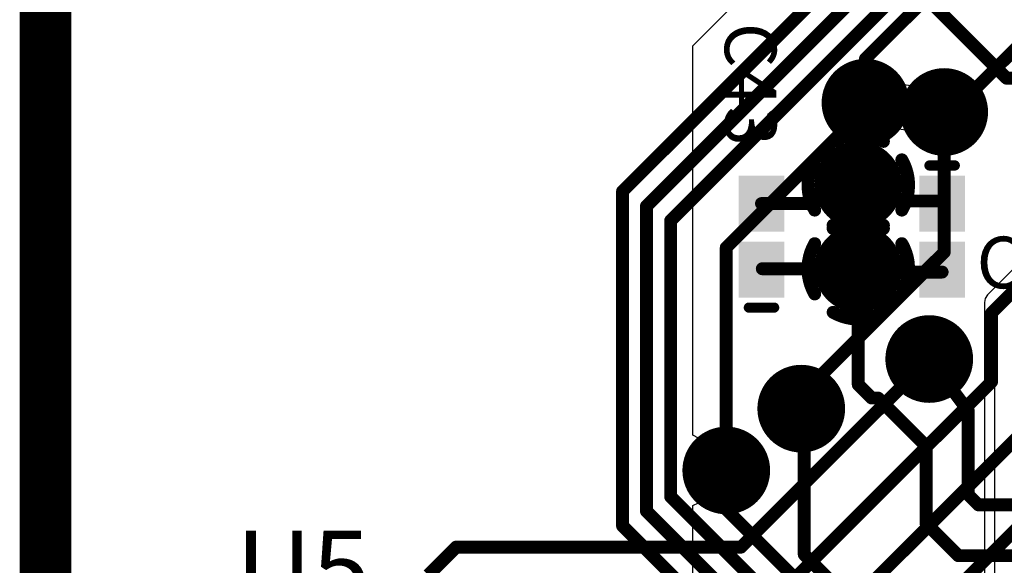
# Model space of a CAD drawing. Extents: x 4.27 to 7.03, y 0.52 to 4.83.
# Drawn here: x 4.48 to 5.25, y 3.52 to 3.95 of the extents above; entities that cross this region are included whole.
import ezdxf

# ---------------------------------------------------------------- set-up
doc = ezdxf.new("R2010")
doc.units = 0
doc.layers.get('0').update_dxf_attribs({"linetype": 'CONTINUOUS'})
for name, color, linetype in [('BOTTOMLAYER', 5, 'CONTINUOUS'), ('BOTTOMSOLDER', 6, 'CONTINUOUS'), ('INTERNALPLANE1', 76, 'CONTINUOUS'), ('INTERNALPLANE2', 16, 'CONTINUOUS'), ('INTERNALPLANE3', 216, 'CONTINUOUS'), ('MIDLAYER1', 16, 'CONTINUOUS'), ('MULTILAYER', 9, 'CONTINUOUS'), ('TOPLAYER', 1, 'CONTINUOUS'), ('TOPOVERLAY', 2, 'CONTINUOUS'), ('TOPPASTE', 8, 'CONTINUOUS'), ('TOPSOLDER', 216, 'CONTINUOUS'), ('VIAHOLE', 16, 'CONTINUOUS')]:
    doc.layers.add(name, color=color, linetype=linetype)

# ---------------------------------------------------------------- blocks, each defined once
blk = doc.blocks.new('0402_4')
at = {"layer": 'TOPLAYER'}
for points in [[(-0.00787, -0.01378), (-0.00787, 0.01378), (-0.04331, -0.01378), (-0.04331, 0.01378)], [(0.04331, -0.01378), (0.04331, 0.01378), (0.00787, -0.01378), (0.00787, 0.01378)]]:
    blk.add_solid(points, dxfattribs=at)
at = {"layer": 'TOPOVERLAY', "const_width": 0.00787}
blk.add_lwpolyline([(-0.05512, 0.00984), (-0.05512, -0.00984)], dxfattribs=at)
at = {"layer": 'TOPOVERLAY', "const_width": 0.00394}
for points in [[(-0.05709, 0.00984, 1), (-0.05315, 0.00984, 1)], [(-0.05709, -0.00984, 1), (-0.05315, -0.00984, 1)]]:
    blk.add_lwpolyline(points, format="xyb", close=True, dxfattribs=at)
at = {"layer": 'TOPPASTE'}
for points in [[(-0.00787, -0.01378), (-0.00787, 0.01378), (-0.04331, -0.01378), (-0.04331, 0.01378)], [(0.04331, -0.01378), (0.04331, 0.01378), (0.00787, -0.01378), (0.00787, 0.01378)]]:
    blk.add_solid(points, dxfattribs=at)
at = {"layer": 'TOPSOLDER'}
for points in [[(-0.00387, -0.01778), (-0.00387, 0.01778), (-0.04731, -0.01778), (-0.04731, 0.01778)], [(0.04731, -0.01778), (0.04731, 0.01778), (0.00387, -0.01778), (0.00387, 0.01778)]]:
    blk.add_solid(points, dxfattribs=at)
blk = doc.blocks.new('0402_35')
at = {"layer": 'TOPLAYER'}
for points in [[(-0.00787, -0.01378), (-0.00787, 0.01378), (-0.04331, -0.01378), (-0.04331, 0.01378)], [(0.04331, -0.01378), (0.04331, 0.01378), (0.00787, -0.01378), (0.00787, 0.01378)]]:
    blk.add_solid(points, dxfattribs=at)
at = {"layer": 'TOPOVERLAY', "const_width": 0.00787}
blk.add_lwpolyline([(-0.05512, -0.00984), (-0.05512, 0.00984)], dxfattribs=at)
at = {"layer": 'TOPOVERLAY', "const_width": 0.00394}
for points in [[(-0.05709, 0.00984, 1), (-0.05315, 0.00984, 1)], [(-0.05709, -0.00984, 1), (-0.05315, -0.00984, 1)]]:
    blk.add_lwpolyline(points, format="xyb", close=True, dxfattribs=at)
at = {"layer": 'TOPPASTE'}
for points in [[(-0.00787, -0.01378), (-0.00787, 0.01378), (-0.04331, -0.01378), (-0.04331, 0.01378)], [(0.04331, -0.01378), (0.04331, 0.01378), (0.00787, -0.01378), (0.00787, 0.01378)]]:
    blk.add_solid(points, dxfattribs=at)
at = {"layer": 'TOPSOLDER'}
for points in [[(-0.00387, -0.01778), (-0.00387, 0.01778), (-0.04731, -0.01778), (-0.04731, 0.01778)], [(0.04731, -0.01778), (0.04731, 0.01778), (0.00387, -0.01778), (0.00387, 0.01778)]]:
    blk.add_solid(points, dxfattribs=at)

msp = doc.modelspace()

# ---------------------------------------------------------------- linework, layer by layer
at = {"layer": 'BOTTOMLAYER', "const_width": 0.01}
for points in [[(5.13, 4.0228), (5.25, 3.9028)], [(5.25, 3.9028), (5.38, 3.9028)], [(5.1406, 3.8794), (5.1406, 3.8838)], [(5.03268, 3.77148), (5.1406, 3.8794)], [(5.2016, 3.7678), (5.2016, 3.8766)], [(5.03268, 3.59858), (5.03268, 3.77148)], [(5.0908, 3.657), (5.2016, 3.7678)], [(5.2384, 3.7208), (5.2608, 3.7432)], [(5.2384, 3.6675), (5.2384, 3.7208)], [(5.0441, 3.5391), (5.19, 3.685)], [(5.0588, 3.4879), (5.2384, 3.6675)], [(5.0803, 3.4463), (5.289, 3.655)], [(5.0908, 3.6465), (5.0908, 3.657)], [(5.10574, 3.4015), (5.29924, 3.595)], [(4.8017, 3.5175), (4.8233, 3.5391)], [(4.8233, 3.5391), (5.0441, 3.5391)]]:
    msp.add_lwpolyline(points, dxfattribs=at)
at = {"layer": 'BOTTOMLAYER'}
for points, const_width in [([(5.1281, 3.8838, 1), (5.1531, 3.8838, 1)], 0.025), ([(5.2475, 3.9028, 1), (5.2525, 3.9028, 1)], 0.005), ([(5.2475, 3.9028, 1), (5.2525, 3.9028, 1)], 0.005), ([(5.1891, 3.8766, 1), (5.2141, 3.8766, 1)], 0.025), ([(5.1381, 3.8838, 1), (5.1431, 3.8838, 1)], 0.005), ([(5.1381, 3.8794, 1), (5.1431, 3.8794, 1)], 0.005), ([(5.1381, 3.8794, 1), (5.1431, 3.8794, 1)], 0.005), ([(5.1991, 3.8766, 1), (5.2041, 3.8766, 1)], 0.005), ([(5.1225, 3.82, 1), (5.1475, 3.82, 1)], 0.025), ([(5.1225, 3.755, 1), (5.1475, 3.755, 1)], 0.025), ([(5.03018, 3.77148, 1), (5.03518, 3.77148, 1)], 0.005), ([(5.03018, 3.77148, 1), (5.03518, 3.77148, 1)], 0.005), ([(5.1991, 3.7678, 1), (5.2041, 3.7678, 1)], 0.005), ([(5.1991, 3.7678, 1), (5.2041, 3.7678, 1)], 0.005), ([(5.2359, 3.7208, 1), (5.2409, 3.7208, 1)], 0.005), ([(5.2359, 3.7208, 1), (5.2409, 3.7208, 1)], 0.005), ([(5.1775, 3.685, 1), (5.2025, 3.685, 1)], 0.025), ([(5.1875, 3.685, 1), (5.1925, 3.685, 1)], 0.005), ([(5.0783, 3.6465, 1), (5.1033, 3.6465, 1)], 0.025), ([(5.2359, 3.6675, 1), (5.2409, 3.6675, 1)], 0.005), ([(5.2359, 3.6675, 1), (5.2409, 3.6675, 1)], 0.005), ([(5.0883, 3.657, 1), (5.0933, 3.657, 1)], 0.005), ([(5.0883, 3.657, 1), (5.0933, 3.657, 1)], 0.005), ([(5.0883, 3.6465, 1), (5.0933, 3.6465, 1)], 0.005), ([(5.02018, 3.59858, 1), (5.04518, 3.59858, 1)], 0.025), ([(5.03018, 3.59858, 1), (5.03518, 3.59858, 1)], 0.005), ([(4.8208, 3.5391, 1), (4.8258, 3.5391, 1)], 0.005), ([(4.8208, 3.5391, 1), (4.8258, 3.5391, 1)], 0.005), ([(5.0416, 3.5391, 1), (5.0466, 3.5391, 1)], 0.005), ([(5.0416, 3.5391, 1), (5.0466, 3.5391, 1)], 0.005)]:
    msp.add_lwpolyline(points, format="xyb", close=True, dxfattribs=dict(at, const_width=const_width))
at = {"layer": 'BOTTOMSOLDER', "const_width": 0.029}
for points in [[(5.1261, 3.8838, 1), (5.1551, 3.8838, 1)], [(5.1871, 3.8766, 1), (5.2161, 3.8766, 1)], [(5.1205, 3.82, 1), (5.1495, 3.82, 1)], [(5.1205, 3.755, 1), (5.1495, 3.755, 1)], [(5.1755, 3.685, 1), (5.2045, 3.685, 1)], [(5.0763, 3.6465, 1), (5.1053, 3.6465, 1)], [(5.01818, 3.59858, 1), (5.04718, 3.59858, 1)]]:
    msp.add_lwpolyline(points, format="xyb", close=True, dxfattribs=at)
at = {"layer": 'INTERNALPLANE1', "const_width": 0.04}
msp.add_lwpolyline([(4.50499, 1.01896), (4.50499, 4.8084)], dxfattribs=at)
at = {"layer": 'INTERNALPLANE1'}
for points, const_width in [([(5.1236, 3.8838, 1), (5.1576, 3.8838, 1)], 0.034), ([(5.1846, 3.8766, 1), (5.2186, 3.8766, 1)], 0.034), ([(5.113, 3.85378, 1), (5.118, 3.85378, 1)], 0.005), ([(5.152, 3.85378, 1), (5.157, 3.85378, 1)], 0.005), ([(5.09872, 3.8395, 1), (5.10372, 3.8395, 1)], 0.005), ([(5.16627, 3.8395, 1), (5.17127, 3.8395, 1)], 0.005), ([(5.09872, 3.8005, 1), (5.10372, 3.8005, 1)], 0.005), ([(5.16627, 3.8005, 1), (5.17127, 3.8005, 1)], 0.005), ([(5.118, 3.755, 1), (5.152, 3.755, 1)], 0.034), ([(5.113, 3.78622, 1), (5.118, 3.78622, 1)], 0.005), ([(5.152, 3.78622, 1), (5.157, 3.78622, 1)], 0.005), ([(5.173, 3.685, 1), (5.207, 3.685, 1)], 0.034), ([(5.0738, 3.6465, 1), (5.1078, 3.6465, 1)], 0.034), ([(5.01568, 3.59858, 1), (5.04968, 3.59858, 1)], 0.034)]:
    msp.add_lwpolyline(points, format="xyb", close=True, dxfattribs=dict(at, const_width=const_width))
at = {"layer": 'INTERNALPLANE1', "const_width": 0.01}
for points in [[(5.1155, 3.85378, -0.267949), (5.1545, 3.85378)], [(5.10123, 3.8005, -0.267949), (5.10123, 3.8395)], [(5.16878, 3.8395, -0.267949), (5.16878, 3.8005)], [(5.1545, 3.78622, -0.267949), (5.1155, 3.78622)]]:
    msp.add_lwpolyline(points, format="xyb", dxfattribs=at)
at = {"layer": 'INTERNALPLANE2', "const_width": 0.04}
msp.add_lwpolyline([(4.50499, 1.01896), (4.50499, 4.8084)], dxfattribs=at)
at = {"layer": 'INTERNALPLANE2'}
for points, const_width in [([(5.1236, 3.8838, 1), (5.1576, 3.8838, 1)], 0.034), ([(5.1846, 3.8766, 1), (5.2186, 3.8766, 1)], 0.034), ([(5.118, 3.82, 1), (5.152, 3.82, 1)], 0.034), ([(5.113, 3.78877, 1), (5.118, 3.78877, 1)], 0.005), ([(5.152, 3.78877, 1), (5.157, 3.78877, 1)], 0.005), ([(5.09872, 3.7745, 1), (5.10372, 3.7745, 1)], 0.005), ([(5.16627, 3.7745, 1), (5.17127, 3.7745, 1)], 0.005), ([(5.09872, 3.7355, 1), (5.10372, 3.7355, 1)], 0.005), ([(5.16627, 3.7355, 1), (5.17127, 3.7355, 1)], 0.005), ([(5.113, 3.72123, 1), (5.118, 3.72123, 1)], 0.005), ([(5.152, 3.72123, 1), (5.157, 3.72123, 1)], 0.005), ([(5.173, 3.685, 1), (5.207, 3.685, 1)], 0.034), ([(5.0738, 3.6465, 1), (5.1078, 3.6465, 1)], 0.034), ([(5.01568, 3.59858, 1), (5.04968, 3.59858, 1)], 0.034)]:
    msp.add_lwpolyline(points, format="xyb", close=True, dxfattribs=dict(at, const_width=const_width))
at = {"layer": 'INTERNALPLANE2', "const_width": 0.01}
for points in [[(5.1155, 3.78877, -0.267949), (5.1545, 3.78877)], [(5.10123, 3.7355, -0.267949), (5.10123, 3.7745)], [(5.16878, 3.7745, -0.267949), (5.16878, 3.7355)], [(5.1545, 3.72123, -0.267949), (5.1155, 3.72123)]]:
    msp.add_lwpolyline(points, format="xyb", dxfattribs=at)
at = {"layer": 'INTERNALPLANE3', "const_width": 0.04}
msp.add_lwpolyline([(4.50499, 1.01896), (4.50499, 4.8084)], dxfattribs=at)
at = {"layer": 'INTERNALPLANE3', "const_width": 0.034}
for points in [[(5.1236, 3.8838, 1), (5.1576, 3.8838, 1)], [(5.1846, 3.8766, 1), (5.2186, 3.8766, 1)], [(5.118, 3.82, 1), (5.152, 3.82, 1)], [(5.118, 3.755, 1), (5.152, 3.755, 1)], [(5.173, 3.685, 1), (5.207, 3.685, 1)], [(5.0738, 3.6465, 1), (5.1078, 3.6465, 1)], [(5.01568, 3.59858, 1), (5.04968, 3.59858, 1)]]:
    msp.add_lwpolyline(points, format="xyb", close=True, dxfattribs=at)
at = {"layer": 'MIDLAYER1'}
for p, q in [((5.0067, 3.9278), (5.0398, 3.9609)), ((5.0067, 3.62589), (5.0067, 3.9278)), ((5.13199, 3.91595), (5.12396, 3.91263)), ((5.1406, 3.91708), (5.13199, 3.91595)), ((5.14921, 3.91595), (5.1406, 3.91708)), ((5.15724, 3.91263), (5.14921, 3.91595)), ((5.12396, 3.91263), (5.11706, 3.90734)), ((5.16414, 3.90734), (5.15724, 3.91263)), ((5.19299, 3.90875), (5.18496, 3.90543)), ((5.2016, 3.90988), (5.19299, 3.90875)), ((5.21021, 3.90875), (5.2016, 3.90988)), ((5.21824, 3.90543), (5.21021, 3.90875)), ((5.11177, 3.90044), (5.10845, 3.89241)), ((5.11706, 3.90734), (5.11177, 3.90044)), ((5.16943, 3.90044), (5.16414, 3.90734)), ((5.17062, 3.89755), (5.16943, 3.90044)), ((5.17806, 3.90014), (5.17558, 3.8969)), ((5.18496, 3.90543), (5.17806, 3.90014)), ((5.22514, 3.90014), (5.21824, 3.90543)), ((5.23043, 3.89324), (5.22514, 3.90014)), ((5.10845, 3.89241), (5.10732, 3.8838)), ((5.17558, 3.8969), (5.17062, 3.89755)), ((5.23375, 3.88521), (5.23043, 3.89324)), ((5.23488, 3.8766), (5.23375, 3.88521)), ((5.10732, 3.8838), (5.10845, 3.87519)), ((5.10845, 3.87519), (5.11177, 3.86716)), ((5.23375, 3.86799), (5.23488, 3.8766)), ((5.11177, 3.86716), (5.11706, 3.86026)), ((5.16414, 3.86026), (5.16662, 3.8635)), ((5.16662, 3.8635), (5.17158, 3.86285)), ((5.17158, 3.86285), (5.17277, 3.85996)), ((5.23043, 3.85996), (5.23375, 3.86799)), ((5.11706, 3.86026), (5.12323, 3.85553)), ((5.12323, 3.85553), (5.12279, 3.85215)), ((5.14921, 3.85165), (5.15724, 3.85497)), ((5.15724, 3.85497), (5.16414, 3.86026)), ((5.17277, 3.85996), (5.17806, 3.85306)), ((5.22514, 3.85306), (5.23043, 3.85996)), ((5.11836, 3.84883), (5.11146, 3.84354)), ((5.12204, 3.85035), (5.11836, 3.84883)), ((5.12279, 3.85215), (5.12204, 3.85035)), ((5.14899, 3.84993), (5.14921, 3.85165)), ((5.15164, 3.84883), (5.14899, 3.84993)), ((5.15854, 3.84354), (5.15164, 3.84883)), ((5.17806, 3.85306), (5.18496, 3.84777)), ((5.18496, 3.84777), (5.19299, 3.84445)), ((5.21021, 3.84445), (5.21824, 3.84777)), ((5.21824, 3.84777), (5.22514, 3.85306)), ((5.11146, 3.84354), (5.10617, 3.83664)), ((5.16383, 3.83664), (5.15854, 3.84354)), ((5.19299, 3.84445), (5.2016, 3.84332)), ((5.2016, 3.84332), (5.21021, 3.84445)), ((5.10617, 3.83664), (5.10285, 3.82861)), ((5.16715, 3.82861), (5.16383, 3.83664)), ((5.10285, 3.82861), (5.10172, 3.82)), ((5.16828, 3.82), (5.16715, 3.82861)), ((5.10172, 3.82), (5.10285, 3.81139)), ((5.16715, 3.81139), (5.16828, 3.82)), ((5.10285, 3.81139), (5.10617, 3.80336)), ((5.16383, 3.80336), (5.16715, 3.81139)), ((5.10617, 3.80336), (5.11146, 3.79646)), ((5.15854, 3.79646), (5.16383, 3.80336)), ((5.11146, 3.79646), (5.11836, 3.79117)), ((5.15164, 3.79117), (5.15854, 3.79646)), ((5.11836, 3.79117), (5.12119, 3.79)), ((5.12119, 3.79), (5.12119, 3.785)), ((5.14361, 3.78715), (5.15164, 3.79117)), ((5.15164, 3.78383), (5.14361, 3.78715)), ((5.15164, 3.79117), (5.15164, 3.79117)), ((5.15164, 3.79117), (5.15164, 3.79117)), ((5.15164, 3.79117), (5.15164, 3.79117)), ((5.15164, 3.79117), (5.15164, 3.79117)), ((5.15164, 3.79117), (5.15164, 3.79117)), ((5.11146, 3.77854), (5.10617, 3.77164)), ((5.11836, 3.78383), (5.11146, 3.77854)), ((5.12119, 3.785), (5.11836, 3.78383)), ((5.15854, 3.77854), (5.15164, 3.78383)), ((5.16383, 3.77164), (5.15854, 3.77854)), ((5.28266, 3.7822), (5.24703, 3.74657)), ((5.10617, 3.77164), (5.10285, 3.76361)), ((5.16715, 3.76361), (5.16383, 3.77164)), ((5.10285, 3.76361), (5.10172, 3.755)), ((5.16828, 3.755), (5.16715, 3.76361)), ((5.10172, 3.755), (5.10285, 3.74639)), ((5.16715, 3.74639), (5.16828, 3.755)), ((5.10285, 3.74639), (5.10617, 3.73836)), ((5.16383, 3.73836), (5.16715, 3.74639)), ((5.24703, 3.74657), (5.23513, 3.73467)), ((5.2409, 3.7289), (5.2528, 3.7408)), ((5.24703, 3.74657), (5.24703, 3.74657)), ((5.10617, 3.73836), (5.11146, 3.73146)), ((5.15854, 3.73146), (5.16383, 3.73836)), ((5.23513, 3.73467), (5.23336, 3.73202)), ((5.11146, 3.73146), (5.11836, 3.72617)), ((5.11836, 3.72617), (5.12639, 3.72285)), ((5.14361, 3.72285), (5.15164, 3.72617)), ((5.15164, 3.72617), (5.15854, 3.73146)), ((5.23336, 3.73202), (5.23274, 3.7289)), ((5.23274, 3.7289), (5.23274, 3.7289)), ((5.23274, 3.7289), (5.23274, 3.0807)), ((5.2409, 3.0807), (5.2409, 3.7289)), ((5.12639, 3.72285), (5.135, 3.72172)), ((5.135, 3.72172), (5.14361, 3.72285)), ((5.18139, 3.71715), (5.17336, 3.71383)), ((5.19, 3.71828), (5.18139, 3.71715)), ((5.19861, 3.71715), (5.19, 3.71828)), ((5.20664, 3.71383), (5.19861, 3.71715)), ((5.17336, 3.71383), (5.16646, 3.70854)), ((5.21354, 3.70854), (5.20664, 3.71383)), ((5.16117, 3.70164), (5.15785, 3.69361)), ((5.16646, 3.70854), (5.16117, 3.70164)), ((5.21883, 3.70164), (5.21354, 3.70854)), ((5.22215, 3.69361), (5.21883, 3.70164)), ((5.15785, 3.69361), (5.15672, 3.685)), ((5.22328, 3.685), (5.22215, 3.69361)), ((5.0908, 3.67978), (5.08219, 3.67865)), ((5.09941, 3.67865), (5.0908, 3.67978)), ((5.15672, 3.685), (5.15785, 3.67639)), ((5.22215, 3.67639), (5.22328, 3.685)), ((5.07416, 3.67533), (5.06726, 3.67004)), ((5.08219, 3.67865), (5.07416, 3.67533)), ((5.10744, 3.67533), (5.09941, 3.67865)), ((5.11434, 3.67004), (5.10744, 3.67533)), ((5.15785, 3.67639), (5.16117, 3.66836)), ((5.21883, 3.66836), (5.22215, 3.67639)), ((5.06726, 3.67004), (5.06197, 3.66314)), ((5.11963, 3.66314), (5.11434, 3.67004)), ((5.16117, 3.66836), (5.16646, 3.66146)), ((5.21354, 3.66146), (5.21883, 3.66836)), ((5.06197, 3.66314), (5.05865, 3.65511)), ((5.12295, 3.65511), (5.11963, 3.66314)), ((5.16646, 3.66146), (5.17336, 3.65617)), ((5.17336, 3.65617), (5.18139, 3.65285)), ((5.19861, 3.65285), (5.20664, 3.65617)), ((5.20664, 3.65617), (5.21354, 3.66146)), ((5.05865, 3.65511), (5.05752, 3.6465)), ((5.12408, 3.6465), (5.12295, 3.65511)), ((5.18139, 3.65285), (5.19, 3.65172)), ((5.19, 3.65172), (5.19861, 3.65285)), ((5.05752, 3.6465), (5.05865, 3.63789)), ((5.12295, 3.63789), (5.12408, 3.6465)), ((5.05865, 3.63789), (5.06197, 3.62986)), ((5.11963, 3.62986), (5.12295, 3.63789)), ((5.01118, 3.62368), (5.0067, 3.62589)), ((5.01604, 3.6274), (5.01118, 3.62368)), ((5.02406, 3.63073), (5.01604, 3.6274)), ((5.03268, 3.63186), (5.02406, 3.63073)), ((5.04129, 3.63073), (5.03268, 3.63186)), ((5.04932, 3.6274), (5.04129, 3.63073)), ((5.05621, 3.62211), (5.04932, 3.6274)), ((5.06197, 3.62986), (5.06726, 3.62296)), ((5.11434, 3.62296), (5.11963, 3.62986)), ((5.0615, 3.61522), (5.05621, 3.62211)), ((5.06726, 3.62296), (5.07416, 3.61767)), ((5.07416, 3.61767), (5.08219, 3.61435)), ((5.09941, 3.61435), (5.10744, 3.61767)), ((5.10744, 3.61767), (5.11434, 3.62296)), ((5.06483, 3.60719), (5.0615, 3.61522)), ((5.08219, 3.61435), (5.0908, 3.61322)), ((5.0908, 3.61322), (5.09941, 3.61435)), ((5.06596, 3.59858), (5.06483, 3.60719)), ((5.06483, 3.58996), (5.06596, 3.59858)), ((5.0615, 3.58194), (5.06483, 3.58996)), ((5.05621, 3.57504), (5.0615, 3.58194)), ((5.0067, 3.57126), (5.01118, 3.57348)), ((5.01118, 3.57348), (5.01604, 3.56975)), ((5.04932, 3.56975), (5.05621, 3.57504)), ((5.0067, 3.41938), (5.0067, 3.57126)), ((5.01604, 3.56975), (5.02406, 3.56643)), ((5.02406, 3.56643), (5.03268, 3.56529)), ((5.03268, 3.56529), (5.04129, 3.56643)), ((5.04129, 3.56643), (5.04932, 3.56975))]:
    msp.add_line(p, q, dxfattribs=at)
at = {"layer": 'MIDLAYER1', "const_width": 0.025}
for points in [[(5.1281, 3.8838, 1), (5.1531, 3.8838, 1)], [(5.1891, 3.8766, 1), (5.2141, 3.8766, 1)], [(5.1225, 3.82, 1), (5.1475, 3.82, 1)], [(5.1225, 3.755, 1), (5.1475, 3.755, 1)], [(5.1775, 3.685, 1), (5.2025, 3.685, 1)], [(5.0783, 3.6465, 1), (5.1033, 3.6465, 1)], [(5.02018, 3.59858, 1), (5.04518, 3.59858, 1)]]:
    msp.add_lwpolyline(points, format="xyb", close=True, dxfattribs=at)
at = {"layer": 'MULTILAYER', "const_width": 0.025}
for points in [[(5.1281, 3.8838, 1), (5.1531, 3.8838, 1)], [(5.1891, 3.8766, 1), (5.2141, 3.8766, 1)], [(5.1225, 3.82, 1), (5.1475, 3.82, 1)], [(5.1225, 3.755, 1), (5.1475, 3.755, 1)], [(5.1775, 3.685, 1), (5.2025, 3.685, 1)], [(5.0783, 3.6465, 1), (5.1033, 3.6465, 1)], [(5.02018, 3.59858, 1), (5.04518, 3.59858, 1)]]:
    msp.add_lwpolyline(points, format="xyb", close=True, dxfattribs=at)
at = {"layer": 'TOPLAYER', "const_width": 0.01}
for points in [[(4.9523, 3.8151), (5.22, 4.0828)], [(4.9708, 3.8036), (5.23031, 4.06311)], [(4.9896, 3.7924), (5.24, 4.0428)], [(5.1406, 3.91794), (5.2464, 4.02374)], [(5.2078, 3.8766), (5.30094, 3.96974)], [(5.1406, 3.8838), (5.1406, 3.91794)], [(5.2016, 3.8766), (5.2016, 3.88995)], [(5.2016, 3.8766), (5.2078, 3.8766)], [(5.09569, 3.80559), (5.1101, 3.82)], [(5.1101, 3.82), (5.135, 3.82)], [(5.135, 3.82), (5.14744, 3.80756)], [(4.9523, 3.5555), (4.9523, 3.8151)], [(4.9708, 3.567), (4.9708, 3.8036)], [(5.06, 3.80559), (5.09569, 3.80559)], [(5.14744, 3.80756), (5.2, 3.80756)], [(5.14744, 3.80756), (5.2, 3.80756)], [(5.14744, 3.80756), (5.2, 3.80756)], [(4.9896, 3.5782), (4.9896, 3.7924)], [(5.06059, 3.755), (5.135, 3.755)], [(5.135, 3.66512), (5.135, 3.755)], [(5.13756, 3.75244), (5.2, 3.75244)], [(5.13756, 3.75244), (5.2, 3.75244)], [(5.13756, 3.75244), (5.2, 3.75244)], [(5.19, 3.685), (5.22024, 3.64476)], [(5.135, 3.66512), (5.14536, 3.65476)], [(5.14536, 3.65476), (5.15025, 3.65476)], [(5.15025, 3.65476), (5.18756, 3.61744)], [(5.0908, 3.6465), (5.09314, 3.64416)], [(5.09314, 3.53334), (5.09314, 3.64416)], [(5.22024, 3.57976), (5.22024, 3.64476)], [(5.18756, 3.55744), (5.18756, 3.61744)], [(5.03268, 3.56834), (5.03268, 3.59858)], [(4.9896, 3.5782), (5.11406, 3.45374)], [(5.22024, 3.57976), (5.22815, 3.57185)], [(4.9708, 3.567), (5.10374, 3.43406)], [(5.03268, 3.56834), (5.10791, 3.49311)], [(5.22815, 3.57185), (5.29874, 3.57185)], [(4.9523, 3.5555), (5.09403, 3.41376)], [(5.18756, 3.55744), (5.21252, 3.53248)], [(5.09314, 3.53334), (5.11368, 3.5128)], [(5.21252, 3.53248), (5.29874, 3.53248)]]:
    msp.add_lwpolyline(points, dxfattribs=at)
at = {"layer": 'TOPLAYER'}
for points, const_width in [([(5.1381, 3.91794, 1), (5.1431, 3.91794, 1)], 0.005), ([(5.1381, 3.91794, 1), (5.1431, 3.91794, 1)], 0.005), ([(5.1281, 3.8838, 1), (5.1531, 3.8838, 1)], 0.025), ([(5.1891, 3.8766, 1), (5.2141, 3.8766, 1)], 0.025), ([(5.1991, 3.88995, 1), (5.2041, 3.88995, 1)], 0.005), ([(5.1381, 3.8838, 1), (5.1431, 3.8838, 1)], 0.005), ([(5.1991, 3.8766, 1), (5.2041, 3.8766, 1)], 0.005), ([(5.1991, 3.8766, 1), (5.2041, 3.8766, 1)], 0.005), ([(5.2053, 3.8766, 1), (5.2103, 3.8766, 1)], 0.005), ([(5.2053, 3.8766, 1), (5.2103, 3.8766, 1)], 0.005), ([(5.1225, 3.82, 1), (5.1475, 3.82, 1)], 0.025), ([(5.1076, 3.82, 1), (5.1126, 3.82, 1)], 0.005), ([(5.1076, 3.82, 1), (5.1126, 3.82, 1)], 0.005), ([(5.1325, 3.82, 1), (5.1375, 3.82, 1)], 0.005), ([(5.1325, 3.82, 1), (5.1375, 3.82, 1)], 0.005), ([(4.9498, 3.8151, 1), (4.9548, 3.8151, 1)], 0.005), ([(4.9498, 3.8151, 1), (4.9548, 3.8151, 1)], 0.005), ([(4.9683, 3.8036, 1), (4.9733, 3.8036, 1)], 0.005), ([(4.9683, 3.8036, 1), (4.9733, 3.8036, 1)], 0.005), ([(5.0575, 3.80559, 1), (5.0625, 3.80559, 1)], 0.005), ([(5.09319, 3.80559, 1), (5.09819, 3.80559, 1)], 0.005), ([(5.09319, 3.80559, 1), (5.09819, 3.80559, 1)], 0.005), ([(5.14494, 3.80756, 1), (5.14994, 3.80756, 1)], 0.005), ([(5.14494, 3.80756, 1), (5.14994, 3.80756, 1)], 0.005), ([(5.14494, 3.80756, 1), (5.14994, 3.80756, 1)], 0.005), ([(5.14494, 3.80756, 1), (5.14994, 3.80756, 1)], 0.005), ([(5.1975, 3.80756, 1), (5.2025, 3.80756, 1)], 0.005), ([(5.1975, 3.80756, 1), (5.2025, 3.80756, 1)], 0.005), ([(5.1975, 3.80756, 1), (5.2025, 3.80756, 1)], 0.005), ([(4.9871, 3.7924, 1), (4.9921, 3.7924, 1)], 0.005), ([(4.9871, 3.7924, 1), (4.9921, 3.7924, 1)], 0.005), ([(5.1225, 3.755, 1), (5.1475, 3.755, 1)], 0.025), ([(5.05809, 3.755, 1), (5.06309, 3.755, 1)], 0.005), ([(5.1325, 3.755, 1), (5.1375, 3.755, 1)], 0.005), ([(5.1325, 3.755, 1), (5.1375, 3.755, 1)], 0.005), ([(5.13506, 3.75244, 1), (5.14006, 3.75244, 1)], 0.005), ([(5.13506, 3.75244, 1), (5.14006, 3.75244, 1)], 0.005), ([(5.13506, 3.75244, 1), (5.14006, 3.75244, 1)], 0.005), ([(5.1975, 3.75244, 1), (5.2025, 3.75244, 1)], 0.005), ([(5.1975, 3.75244, 1), (5.2025, 3.75244, 1)], 0.005), ([(5.1975, 3.75244, 1), (5.2025, 3.75244, 1)], 0.005), ([(5.1775, 3.685, 1), (5.2025, 3.685, 1)], 0.025), ([(5.1875, 3.685, 1), (5.1925, 3.685, 1)], 0.005), ([(5.0783, 3.6465, 1), (5.1033, 3.6465, 1)], 0.025), ([(5.1325, 3.66512, 1), (5.1375, 3.66512, 1)], 0.005), ([(5.1325, 3.66512, 1), (5.1375, 3.66512, 1)], 0.005), ([(5.14286, 3.65476, 1), (5.14786, 3.65476, 1)], 0.005), ([(5.14286, 3.65476, 1), (5.14786, 3.65476, 1)], 0.005), ([(5.14775, 3.65476, 1), (5.15275, 3.65476, 1)], 0.005), ([(5.14775, 3.65476, 1), (5.15275, 3.65476, 1)], 0.005), ([(5.0883, 3.6465, 1), (5.0933, 3.6465, 1)], 0.005), ([(5.09064, 3.64416, 1), (5.09564, 3.64416, 1)], 0.005), ([(5.09064, 3.64416, 1), (5.09564, 3.64416, 1)], 0.005), ([(5.21774, 3.64476, 1), (5.22274, 3.64476, 1)], 0.005), ([(5.21774, 3.64476, 1), (5.22274, 3.64476, 1)], 0.005), ([(5.02018, 3.59858, 1), (5.04518, 3.59858, 1)], 0.025), ([(5.18506, 3.61744, 1), (5.19006, 3.61744, 1)], 0.005), ([(5.18506, 3.61744, 1), (5.19006, 3.61744, 1)], 0.005), ([(5.03018, 3.59858, 1), (5.03518, 3.59858, 1)], 0.005), ([(4.9871, 3.5782, 1), (4.9921, 3.5782, 1)], 0.005), ([(4.9871, 3.5782, 1), (4.9921, 3.5782, 1)], 0.005), ([(5.21774, 3.57976, 1), (5.22274, 3.57976, 1)], 0.005), ([(5.21774, 3.57976, 1), (5.22274, 3.57976, 1)], 0.005), ([(4.9683, 3.567, 1), (4.9733, 3.567, 1)], 0.005), ([(4.9683, 3.567, 1), (4.9733, 3.567, 1)], 0.005), ([(5.03018, 3.56834, 1), (5.03518, 3.56834, 1)], 0.005), ([(5.03018, 3.56834, 1), (5.03518, 3.56834, 1)], 0.005), ([(5.22565, 3.57185, 1), (5.23065, 3.57185, 1)], 0.005), ([(5.22565, 3.57185, 1), (5.23065, 3.57185, 1)], 0.005), ([(4.9498, 3.5555, 1), (4.9548, 3.5555, 1)], 0.005), ([(4.9498, 3.5555, 1), (4.9548, 3.5555, 1)], 0.005), ([(5.18506, 3.55744, 1), (5.19006, 3.55744, 1)], 0.005), ([(5.18506, 3.55744, 1), (5.19006, 3.55744, 1)], 0.005), ([(5.09064, 3.53334, 1), (5.09564, 3.53334, 1)], 0.005), ([(5.09064, 3.53334, 1), (5.09564, 3.53334, 1)], 0.005), ([(5.21002, 3.53248, 1), (5.21502, 3.53248, 1)], 0.005), ([(5.21002, 3.53248, 1), (5.21502, 3.53248, 1)], 0.005)]:
    msp.add_lwpolyline(points, format="xyb", close=True, dxfattribs=dict(at, const_width=const_width))
at = {"layer": 'TOPSOLDER', "const_width": 0.029}
for points in [[(5.1261, 3.8838, 1), (5.1551, 3.8838, 1)], [(5.1871, 3.8766, 1), (5.2161, 3.8766, 1)], [(5.1205, 3.82, 1), (5.1495, 3.82, 1)], [(5.1205, 3.755, 1), (5.1495, 3.755, 1)], [(5.1755, 3.685, 1), (5.2045, 3.685, 1)], [(5.0763, 3.6465, 1), (5.1053, 3.6465, 1)], [(5.01818, 3.59858, 1), (5.04718, 3.59858, 1)]]:
    msp.add_lwpolyline(points, format="xyb", close=True, dxfattribs=at)
at = {"layer": 'VIAHOLE', "const_width": 0.014}
for points in [[(5.1336, 3.8838, 1), (5.1476, 3.8838, 1)], [(5.1946, 3.8766, 1), (5.2086, 3.8766, 1)], [(5.128, 3.82, 1), (5.142, 3.82, 1)], [(5.128, 3.755, 1), (5.142, 3.755, 1)], [(5.183, 3.685, 1), (5.197, 3.685, 1)], [(5.0838, 3.6465, 1), (5.0978, 3.6465, 1)], [(5.02568, 3.59858, 1), (5.03968, 3.59858, 1)]]:
    msp.add_lwpolyline(points, format="xyb", close=True, dxfattribs=at)

# ---------------------------------------------------------------- block references
for name, p, rotation in [('0402_35', (5.2, 3.78), 270), ('0402_4', (5.06, 3.78), 90)]:
    msp.add_blockref(name, p, dxfattribs=dict(rotation=rotation))

# ---------------------------------------------------------------- texts
at = {"layer": 'TOPOVERLAY'}
for s, rotation, p in [('C43', 270, (5.03151, 3.94579)), ('C30', 360, (5.22673, 3.73987))]:
    msp.add_text(s, height=0.04, rotation=rotation, dxfattribs=at).set_placement(p)
msp.add_text('U5', height=0.06, dxfattribs=at).set_placement((4.6525, 3.4918))

doc.saveas('drawing.dxf')
